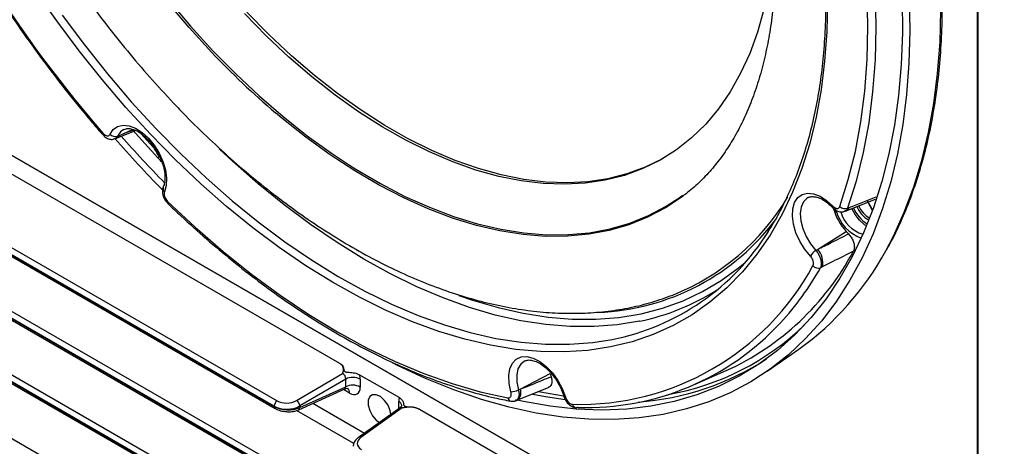
# Model space of a CAD drawing. Units: inches. Extents: x 29 to 701, y 200 to 822.
# Drawn here: x 537 to 544, y 783 to 786 of the extents above; entities that cross this region are included whole.
import ezdxf

# ---------------------------------------------------------------- set-up
doc = ezdxf.new("R2010")
doc.units = ezdxf.units.IN
doc.header["$MEASUREMENT"] = 0

msp = doc.modelspace()

# ---------------------------------------------------------------- linework, layer by layer
at = {"color": 7, "linetype": 'Continuous', "lineweight": 25}
for p, q in [((543.6636, 780.9422), (543.6636, 807.5131)), ((543.6601, 780.9442), (543.6601, 789.9104)), ((535.6687, 785.5575), (543.8399, 780.8404)), ((543.7962, 780.8656), (535.7103, 785.5336)), ((536.3236, 785.0543), (539.3753, 783.2926)), ((537.8762, 784.8062), (538.0051, 784.8573)), ((535.9344, 784.7836), (538.9558, 783.0394)), ((537.8661, 784.801), (537.8767, 784.8052)), ((537.8838, 784.8195), (537.8957, 784.8243)), ((538.0416, 784.8351), (538.1258, 784.7423)), ((543.2183, 780.1042), (535.2192, 784.722)), ((535.2192, 784.7202), (543.2183, 780.1024)), ((535.2254, 784.7065), (543.2245, 780.0887)), ((535.2391, 784.7579), (543.2382, 780.1402)), ((538.9359, 783.0035), (535.9145, 784.7477)), ((535.9145, 784.7459), (538.9359, 783.0017)), ((535.9207, 784.7322), (538.9421, 782.988)), ((541.6621, 784.4087), (541.6794, 784.4213)), ((542.5266, 784.4072), (542.5235, 784.4058)), ((542.7769, 784.3181), (542.9747, 784.396)), ((535.2391, 784.3306), (543.2382, 779.7128)), ((542.6882, 784.3374), (542.6885, 784.3372)), ((542.7034, 784.3252), (542.6978, 784.3142)), ((542.7662, 784.313), (542.7768, 784.3172)), ((542.7867, 784.3352), (542.7985, 784.3399)), ((543.2183, 779.6769), (535.2192, 784.2946)), ((535.2192, 784.2929), (543.2183, 779.6751)), ((535.2254, 784.2791), (543.2245, 779.6614)), ((542.5857, 784.0579), (542.778, 784.1791)), ((542.778, 784.1791), (542.794, 784.1622)), ((542.5734, 784.0514), (542.5857, 784.0579)), ((542.6178, 783.941), (542.6052, 783.9346)), ((535.2391, 783.9032), (543.2382, 779.2855)), ((542.247, 783.2389), (542.46, 783.3875)), ((539.0865, 783.0419), (539.3956, 783.2233)), ((539.4163, 783.1863), (539.1079, 783.0054)), ((539.4163, 783.1342), (539.4163, 783.1863)), ((539.5096, 783.2151), (539.7764, 783.0611)), ((539.5138, 783.1849), (539.5138, 783.1327)), ((540.5889, 783.1185), (540.7899, 783.2244)), ((540.7899, 783.2244), (540.7966, 783.2021)), ((541.764, 783.1512), (541.9727, 783.2436)), ((539.1002, 782.9801), (539.4107, 783.1207)), ((539.1079, 782.9946), (539.4163, 783.1342)), ((540.5696, 783.0457), (540.7791, 783.1304)), ((540.5764, 783.1131), (540.5889, 783.1185)), ((538.9359, 783.0017), (538.9359, 783.0035)), ((539.1079, 783.0054), (539.1079, 782.9946)), ((539.7815, 782.9935), (539.502, 782.7935)), ((539.7964, 782.9919), (539.5181, 782.7928)), ((540.5588, 783.0405), (540.5703, 783.0451)), ((539.9107, 782.9835), (542.9625, 781.2218))]:
    msp.add_line(p, q, dxfattribs=at)
at = {"color": 8, "linetype": 'Continuous', "lineweight": 25}
for p, q in [((537.8957, 784.8243), (537.9847, 784.8649)), ((538.1542, 784.6729), (537.9835, 784.8608)), ((538.1258, 784.7423), (538.1201, 784.7561)), ((542.694, 784.3266), (542.6972, 784.3328)), ((542.7101, 784.3188), (542.7019, 784.3025)), ((539.4426, 783.0916), (539.4003, 783.116)), ((539.196, 783.0235), (539.5433, 782.823)), ((539.7722, 782.9869), (539.7722, 783.0357)), ((539.4701, 782.7532), (539.0855, 782.9752))]:
    msp.add_line(p, q, dxfattribs=at)
at = {"color": 8, "linetype": 'Continuous', "lineweight": 25, "flags": 128}
for points in [[(538.5143, 785.3844), (538.3639, 785.5495), (538.2176, 785.7223), (538.0762, 785.9021), (537.9401, 786.0884), (537.8097, 786.2805), (537.6856, 786.4777), (537.5681, 786.6793), (537.4576, 786.8847), (537.3547, 787.093), (537.2595, 787.3036), (537.1725, 787.5158), (537.094, 787.7287), (537.0242, 787.9417), (536.9634, 788.1539), (536.9118, 788.3647), (536.8695, 788.5733), (536.8587, 788.6357)], [(537.5115, 785.6334), (537.6612, 785.4322), (537.8162, 785.2377), (537.9759, 785.0504), (538.1399, 784.871)], [(543.044, 784.0489), (543.0955, 784.147), (543.1682, 784.3076), (543.2319, 784.4774), (543.2862, 784.6561), (543.3311, 784.8432), (543.3664, 785.0383), (543.3921, 785.2407), (543.408, 785.4499), (543.4142, 785.6655)], [(537.7837, 784.8291), (537.7832, 784.8299), (537.783, 784.8321), (537.7837, 784.8352), (537.7855, 784.8389)], [(537.9263, 784.8643), (537.9041, 784.8488), (537.8838, 784.8195)], [(538.1399, 784.871), (538.3077, 784.7), (538.4788, 784.5378), (538.6527, 784.385), (538.8287, 784.2421), (539.0065, 784.1095), (539.1855, 783.9875), (539.3651, 783.8766), (539.5447, 783.7771), (539.7239, 783.6893), (539.902, 783.6134), (540.0786, 783.5497), (540.2531, 783.4985), (540.425, 783.4597), (540.5937, 783.4336), (540.7588, 783.4203), (540.9197, 783.4197), (541.076, 783.4319), (541.2056, 783.4525)], [(541.3914, 783.5755), (541.3905, 783.5754), (541.2401, 783.5505), (541.0845, 783.5384), (540.9244, 783.5389), (540.7601, 783.5522), (540.5921, 783.5782), (540.421, 783.6167), (540.2473, 783.6678), (540.0715, 783.7311), (539.8942, 783.8066), (539.7159, 783.8941), (539.5371, 783.9931), (539.3583, 784.1035), (539.1802, 784.2249), (539.0032, 784.3569), (538.8279, 784.4992), (538.6549, 784.6513), (538.5651, 784.7349)], [(539.442, 784.6234), (539.4851, 784.5963), (539.6498, 784.4997), (539.8143, 784.4145), (539.978, 784.341), (540.1403, 784.2795), (540.3007, 784.2301), (540.4587, 784.1931), (540.6135, 784.1685), (540.7648, 784.1565), (540.9119, 784.1571), (541.0544, 784.1702), (541.1917, 784.196), (541.3235, 784.2342), (541.4491, 784.2847), (541.5682, 784.3474), (541.6621, 784.4087)], [(542.5235, 784.4058), (542.5152, 784.4011), (542.491, 784.377), (542.4753, 784.3424), (542.4691, 784.2992), (542.4727, 784.25), (542.486, 784.1976), (542.5081, 784.145), (542.5378, 784.0953), (542.5734, 784.0514)], [(542.689, 784.3484), (542.6876, 784.3443), (542.6871, 784.3409), (542.6876, 784.3383), (542.6882, 784.3374)], [(540.1767, 783.7482), (540.2669, 783.7171), (540.4391, 783.6665), (540.6087, 783.6283), (540.7752, 783.6025), (540.9381, 783.5894), (541.0969, 783.5888), (541.2512, 783.6009), (541.4003, 783.6255), (541.544, 783.6626), (541.6817, 783.7121), (541.813, 783.7739), (541.9376, 783.8477), (542.055, 783.9333), (542.0998, 783.9708)], [(540.6201, 783.3084), (540.6175, 783.3072), (540.5913, 783.2861), (540.5732, 783.254), (540.5645, 783.2128), (540.5656, 783.1649), (540.5764, 783.1131)], [(540.8913, 783.0455), (540.7576, 783.0664), (540.6737, 783.0828)], [(540.7061, 783.1031), (540.7247, 783.0994), (540.8801, 783.0734)]]:
    msp.add_lwpolyline(points, dxfattribs=at)
at = {"color": 7, "linetype": 'Continuous', "lineweight": 25, "flags": 128}
for points in [[(542.735, 784.346), (542.7922, 784.5267), (542.8393, 784.7166), (542.8761, 784.9151), (542.9025, 785.1216), (542.9184, 785.3354), (542.9237, 785.556), (542.9185, 785.7827), (542.9028, 786.0148), (542.8766, 786.2516), (542.84, 786.4925), (542.7931, 786.7367), (542.736, 786.9835)], [(542.7877, 786.9933), (542.8452, 786.7446), (542.8925, 786.4985), (542.9294, 786.2557), (542.9558, 786.017), (542.9716, 785.7831), (542.9769, 785.5546), (542.9715, 785.3323), (542.9554, 785.1168), (542.9289, 784.9088), (542.8918, 784.7087), (542.8443, 784.5174), (542.7867, 784.3352)], [(538.1039, 784.8329), (537.9399, 785.0122), (537.7801, 785.1993), (537.6251, 785.3936), (537.4753, 785.5946), (537.3311, 785.8015)], [(542.6518, 785.7261), (542.6474, 785.5212), (542.6332, 785.3226), (542.6093, 785.1309), (542.5757, 784.9465), (542.5325, 784.7701), (542.4798, 784.6022), (542.4179, 784.4432), (542.3468, 784.2938), (542.2668, 784.1542), (542.1782, 784.025), (542.0811, 783.9064), (541.976, 783.799), (541.863, 783.7029), (541.7426, 783.6184), (541.6151, 783.5459), (541.4808, 783.4856), (541.3403, 783.4375), (541.1939, 783.402), (541.0419, 783.3789), (540.885, 783.3686), (540.7236, 783.3709), (540.558, 783.3858), (540.389, 783.4134), (540.2168, 783.4535), (540.0421, 783.506), (539.8654, 783.5708), (539.6872, 783.6476), (539.508, 783.7363), (539.3284, 783.8365), (539.1489, 783.948), (538.97, 784.0705), (538.7924, 784.2035), (538.6164, 784.3467), (538.4426, 784.4996), (538.2716, 784.6618), (538.1039, 784.8329)], [(538.2283, 785.7306), (538.3743, 785.5582), (538.5245, 785.3934), (538.6784, 785.2369), (538.8356, 785.0892), (538.9954, 784.9508), (539.1573, 784.8223), (539.3207, 784.7039), (539.442, 784.6234)], [(543.2017, 785.7488), (543.2053, 785.5266), (543.199, 785.3101), (543.183, 785.1), (543.1572, 784.8967), (543.1218, 784.7008), (543.0767, 784.5129), (543.0221, 784.3335), (542.9583, 784.1629), (542.8852, 784.0017), (542.8032, 783.8503), (542.7124, 783.709), (542.6132, 783.5784), (542.5056, 783.4586), (542.3901, 783.3501), (542.267, 783.2531), (542.1365, 783.1679), (541.9991, 783.0946), (541.855, 783.0336), (541.7047, 782.9849), (541.5485, 782.9488), (541.3869, 782.9251), (541.2203, 782.9142), (541.0492, 782.9159), (540.874, 782.9303), (540.6951, 782.9573), (540.5131, 782.9969), (540.3284, 783.0489), (540.1415, 783.1132), (539.9529, 783.1897), (539.7631, 783.2782), (539.7303, 783.2946)], [(543.1532, 785.7347), (543.155, 785.5147), (543.1469, 785.3006), (543.129, 785.0929), (543.1013, 784.8922), (543.0639, 784.6991), (543.017, 784.514), (542.9605, 784.3375), (542.8947, 784.1701), (542.8198, 784.0122), (542.7359, 783.8641), (542.6433, 783.7265), (542.5423, 783.5995), (542.433, 783.4835), (542.3159, 783.3789), (542.1912, 783.2859), (542.0592, 783.2048), (541.9203, 783.1358), (541.775, 783.0791), (541.6234, 783.0348), (541.4662, 783.0031), (541.3037, 782.9841), (541.1363, 782.9777), (540.9645, 782.984), (540.7888, 783.0031), (540.6096, 783.0347), (540.5599, 783.0456)], [(542.2237, 785.6713), (542.1814, 785.5192), (542.1298, 785.3758), (542.069, 785.2417), (541.9993, 785.1174), (541.921, 785.0033), (541.8344, 784.9), (541.7397, 784.8076), (541.6374, 784.7268), (541.5278, 784.6576), (541.4114, 784.6005), (541.2886, 784.5555), (541.1598, 784.523), (541.0256, 784.5029), (540.8864, 784.4955), (540.7428, 784.5006), (540.5953, 784.5184), (540.4445, 784.5486), (540.291, 784.5913), (540.1353, 784.6462), (539.9781, 784.7132), (539.8198, 784.7919), (539.6612, 784.8821), (539.5029, 784.9835), (539.3453, 785.0956), (539.1892, 785.2181), (539.0351, 785.3504), (538.8837, 785.4921), (538.7354, 785.6427)], [(541.5509, 784.6708), (541.5444, 784.6672), (541.428, 784.6101), (541.3052, 784.5651), (541.1764, 784.5326), (541.0422, 784.5125), (540.903, 784.5051), (540.7594, 784.5102), (540.6119, 784.5279), (540.4611, 784.5582), (540.3076, 784.6009), (540.1519, 784.6558), (539.9947, 784.7228), (539.8364, 784.8015), (539.6778, 784.8917), (539.5195, 784.9931), (539.3619, 785.1052), (539.2058, 785.2277), (539.0517, 785.36), (538.9003, 785.5017), (538.752, 785.6523)], [(541.6798, 784.4141), (541.6759, 784.4112), (541.5635, 784.3365), (541.4442, 784.2737), (541.3184, 784.2231), (541.1864, 784.1848), (541.0488, 784.1591), (540.9061, 784.1458), (540.7587, 784.1453), (540.6072, 784.1573), (540.452, 784.1819), (540.2938, 784.219), (540.1331, 784.2685), (539.9705, 784.3301), (539.8065, 784.4038), (539.6417, 784.4891), (539.4766, 784.5859), (539.312, 784.6937), (539.1483, 784.8122), (538.9861, 784.941), (538.9443, 784.9761)], [(537.8329, 784.8319), (537.8544, 784.8641), (537.8841, 784.8849), (537.9202, 784.8935), (537.9611, 784.8893), (538.0048, 784.8726), (538.0489, 784.8441), (538.0914, 784.8054), (538.1301, 784.7583), (538.1631, 784.7053), (538.1888, 784.6489), (538.2058, 784.5919), (538.2133, 784.5372), (538.2109, 784.4875), (538.1989, 784.4454)], [(538.2198, 784.3802), (538.4049, 784.2072), (538.5929, 784.0444), (538.7832, 783.892), (538.9751, 783.7508), (539.1683, 783.6209), (539.362, 783.5029), (539.5557, 783.3971), (539.7488, 783.3037), (539.9408, 783.2231), (540.1311, 783.1556), (540.3191, 783.1012), (540.5043, 783.0602)], [(542.5372, 784.0134), (542.4986, 784.0606), (542.4657, 784.1137), (542.4403, 784.1702), (542.4235, 784.2272), (542.4161, 784.2818), (542.4187, 784.3313), (542.431, 784.3733), (542.4524, 784.4056), (542.4818, 784.4267), (542.5179, 784.4355), (542.5587, 784.4316), (542.6023, 784.4151), (542.6465, 784.3869), (542.689, 784.3484)], [(542.8673, 784.2536), (542.837, 784.2922), (542.8147, 784.3334)], [(542.9141, 784.2161), (542.9017, 784.2239), (542.8673, 784.2536)], [(540.5253, 783.1011), (540.5133, 783.1572), (540.511, 783.2096), (540.5185, 783.2555), (540.5356, 783.2928), (540.5612, 783.3196), (540.5943, 783.3345), (540.633, 783.3369), (540.6755, 783.3265), (540.7197, 783.3039), (540.7633, 783.2702), (540.8042, 783.2271), (540.8403, 783.1768), (540.8699, 783.1217), (540.8914, 783.0647)], [(539.7199, 782.9494), (539.7152, 782.9736), (539.7002, 783.0101), (539.6775, 783.0431), (539.6502, 783.0678), (539.6218, 783.0812), (539.5964, 783.0812), (539.5772, 783.068), (539.5669, 783.0433), (539.5669, 783.0104), (539.5772, 782.9739), (539.5964, 782.9385), (539.6218, 782.9092), (539.6424, 782.8939)], [(540.8815, 783.0695), (540.8821, 783.0684), (540.884, 783.0666), (540.8872, 783.0654), (540.8914, 783.0647)], [(540.9764, 782.9958), (540.9709, 782.9941), (540.9663, 782.9936)]]:
    msp.add_lwpolyline(points, dxfattribs=at)
at = {"color": 7, "linetype": 'Continuous', "lineweight": 25}
for centre, radius, start, end in [((544.2426, 790.4296), 8.5411, 199.08273, 220.88725), ((537.8676, 784.8636), 0.047, 222.28751, 290.17388), ((543.8163, 789.9907), 7.894, 221.07923, 224.4883), ((543.7144, 789.9189), 7.7279, 221.29713, 224.45948), ((538.1232, 784.7216), 0.0577, 302.48817, 315.87174), ((538.2296, 784.3745), 0.0114, 149.72128, 214.43319), ((541.0289, 785.2167), 1.5778, 291.71263, 329.31451), ((543.0399, 784.4257), 0.3597, 194.80861, 223.28451), ((542.7692, 784.381), 0.049, 225.60498, 290.82834), ((542.7618, 784.354), 0.0393, 292.24772, 338.8731), ((543.0493, 784.4318), 0.2413, 202.86995, 237.36398), ((543.0112, 784.4103), 0.1607, 201.43673, 241.70626), ((540.8941, 785.0247), 1.6027, 281.20603, 328.13671), ((541.2204, 784.8994), 1.8187, 294.43208, 331.99498), ((541.3171, 784.9852), 1.9644, 305.57624, 331.53473), ((542.629, 783.9623), 0.105, 121.96435, 150.88335), ((542.4876, 783.9682), 0.133, 348.18347, 42.45024), ((540.9898, 784.796), 1.7798, 268.35662, 331.56408), ((542.5899, 783.9774), 0.0454, 219.48507, 289.65522), ((541.0727, 785.1115), 1.5687, 281.72325, 302.31528), ((541.0315, 784.7762), 1.7813, 268.22918, 317.14065), ((541.2517, 784.8393), 1.812, 274.09025, 303.17572), ((539.4635, 783.0873), 0.1097, 62.73839, 115.52949), ((539.4635, 783.0352), 0.1097, 62.73839, 115.52949), ((540.5282, 783.2039), 0.1028, 268.38676, 297.95919), ((538.9823, 783.0012), 0.0465, 124.77458, 177.24695), ((539.0567, 783), 0.0515, 5.99069, 54.60271)]:
    msp.add_arc(centre, radius, start, end, dxfattribs=at)
at = {"color": 8, "linetype": 'Continuous', "lineweight": 25}
for centre, radius, start, end in [((542.4648, 789.1137), 5.4326, 223.35068, 229.60737), ((537.8614, 784.8413), 0.0383, 293.11694, 333.64303), ((538.2187, 784.4675), 0.0297, 160.28596, 228.12086), ((542.6454, 784.1996), 0.3318, 21.36648, 33.85104), ((542.7204, 784.3298), 0.0151, 157.58925, 227.02651), ((542.9699, 784.3871), 0.2687, 194.72825, 250.20237), ((542.9562, 784.3734), 0.2243, 196.28085, 252.82601), ((543.0064, 784.4059), 0.1684, 200.56962, 243.02709), ((541.0509, 785.202), 1.5691, 272.1286, 323.68519), ((540.8495, 784.9239), 2.0152, 317.58109, 330.59901), ((541.281, 784.8041), 1.7475, 279.93471, 314.13415), ((539.4086, 783.0957), 0.0342, 352.98548, 55.75683), ((540.5301, 783.0947), 0.0634, 308.69428, 22.06945), ((540.5321, 783.0647), 0.0281, 189.30596, 255.09377), ((538.9502, 782.9999), 0.0145, 172.98152, 235.7255), ((539.0927, 782.9934), 0.0153, 299.51283, 4.42551), ((539.7589, 783.0042), 0.0342, 4.21327, 67.05439), ((540.9691, 783.0249), 0.0313, 194.63741, 264.93114), ((539.5095, 782.7805), 0.015, 54.88559, 120.18145)]:
    msp.add_arc(centre, radius, start, end, dxfattribs=at)
at = {"color": 7, "linetype": 'Continuous', "lineweight": 25}
for centre, major_axis, ratio, start_param, end_param in [((539.3923, 783.1969), (-0.0142, 0.0264), 0.741977, 3.952856, 5.520458), ((539.4424, 783.2258), (-0.0504, 0.0874), 0.579229, 3.929169, 4.273226), ((539.4424, 783.1742), (-0.0506, 0.0877), 0.57554, 2.358365, 3.925966), ((539.8437, 782.9942), (-0.0506, 0.0877), 0.57554, 0.440317, 0.784374), ((539.0243, 783.0592), (0.125, 0.0053), 0.603442, 3.901509, 5.419946), ((539.0243, 783.048), (0.125, -0.0048), 0.549881, 3.948152, 5.466588), ((539.023, 783.0829), (0.0949, 0.0054), 0.611383, 3.892485, 5.410922), ((539.5887, 782.7563), (0.0949, 0.0054), 0.611383, 2.374049, 3.892485)]:
    msp.add_ellipse(centre, major_axis=major_axis, ratio=ratio, start_param=start_param, end_param=end_param, dxfattribs=at)
at = {"color": 8, "linetype": 'Continuous', "lineweight": 25}
for centre, major_axis, ratio, start_param, end_param in [((539.3923, 783.1453), (-0.0208, 0.023), 0.538262, 2.971251, 3.812174), ((539.7936, 782.9652), (-0.0092, 0.0297), 0.559075, 5.626782, 6.466559)]:
    msp.add_ellipse(centre, major_axis=major_axis, ratio=ratio, start_param=start_param, end_param=end_param, dxfattribs=at)
at = {"color": 7, "linetype": 'Continuous', "lineweight": 25}
for points, knots in [([(537.8544, 791.8336), (537.9017, 791.8343), (537.9988, 791.8358), (538.1506, 791.8239), (538.3079, 791.8016), (538.4682, 791.7677), (538.631, 791.7229), (538.7959, 791.667), (538.9624, 791.6003), (539.1301, 791.523), (539.2986, 791.4351), (539.4673, 791.3371), (539.6359, 791.229), (539.8039, 791.1112), (539.9707, 790.984), (540.1361, 790.8478), (540.2994, 790.7029), (540.4603, 790.5496), (540.6184, 790.3885), (540.7731, 790.2199), (540.9241, 790.0443), (541.071, 789.8622), (541.2134, 789.674), (541.3508, 789.4803), (541.4829, 789.2816), (541.6094, 789.0784), (541.7299, 788.8713), (541.844, 788.6608), (541.9515, 788.4476), (542.0521, 788.2321), (542.1455, 788.015), (542.2315, 787.7969), (542.3097, 787.5783), (542.3801, 787.3598), (542.4424, 787.1422), (542.4965, 786.9258), (542.5422, 786.7113), (542.5793, 786.4994), (542.6079, 786.2906), (542.6278, 786.0853), (542.6391, 785.8843), (542.6415, 785.6881), (542.6353, 785.4971), (542.6203, 785.3119), (542.5967, 785.133), (542.5646, 784.9609), (542.5239, 784.796), (542.4749, 784.6387), (542.4178, 784.4894), (542.3522, 784.3492), (542.2955, 784.2436), (542.2583, 784.1881), (542.2482, 784.1731)], [0, 0, 0, 0, 0.019345, 0.039678, 0.05999, 0.080286, 0.100568, 0.120841, 0.141108, 0.161371, 0.181633, 0.201894, 0.222156, 0.242419, 0.262684, 0.282951, 0.30322, 0.323491, 0.343765, 0.36404, 0.384317, 0.404596, 0.424876, 0.445157, 0.465439, 0.485721, 0.506004, 0.526287, 0.546569, 0.566851, 0.587132, 0.607412, 0.62769, 0.647967, 0.668242, 0.688515, 0.708785, 0.729053, 0.749318, 0.769581, 0.789841, 0.810099, 0.830355, 0.85061, 0.870864, 0.891119, 0.911378, 0.931641, 0.951913, 0.972196, 0.992496, 1, 1, 1, 1]), ([(537.1384, 791.487), (537.1341, 791.4838), (537.0911, 791.4515), (537.0159, 791.3805), (536.9139, 791.2737), (536.8201, 791.1561), (536.7338, 791.0293), (536.6556, 790.8931), (536.5856, 790.748), (536.5241, 790.5943), (536.4714, 790.4323), (536.4276, 790.2627), (536.3929, 790.086), (536.3675, 789.9027), (536.3513, 789.7134), (536.3444, 789.5187), (536.3468, 789.3192), (536.3583, 789.1156), (536.379, 788.9084), (536.4087, 788.6982), (536.4473, 788.4855), (536.4946, 788.271), (536.5504, 788.0552), (536.6146, 787.8387), (536.687, 787.6221), (536.7673, 787.4059), (536.8554, 787.1907), (536.9509, 786.977), (537.0536, 786.7655), (537.1633, 786.5567), (537.2795, 786.3511), (537.4021, 786.1494), (537.5306, 785.952), (537.6648, 785.7595), (537.8042, 785.5723), (537.9487, 785.3912), (538.0998, 785.213), (538.205, 785.0996), (538.2589, 785.0415)], [0, 0, 0, 0, 0.003021, 0.030166, 0.057408, 0.084795, 0.112363, 0.140132, 0.168108, 0.19628, 0.224626, 0.253119, 0.281726, 0.310417, 0.339164, 0.367943, 0.396736, 0.425526, 0.454304, 0.483064, 0.511804, 0.540522, 0.569219, 0.597895, 0.626552, 0.655193, 0.68382, 0.712435, 0.741042, 0.769643, 0.798241, 0.82684, 0.855441, 0.884047, 0.912662, 0.941288, 0.969928, 1, 1, 1, 1]), ([(537.7548, 791.2191), (537.7863, 791.2319), (537.8543, 791.2597), (537.9662, 791.2893), (538.0883, 791.3104), (538.215, 791.3202), (538.3457, 791.3192), (538.4801, 791.3075), (538.6179, 791.2851), (538.759, 791.2521), (538.9029, 791.2086), (539.0493, 791.1546), (539.1978, 791.0902), (539.3479, 791.0155), (539.4992, 790.9306), (539.6511, 790.8358), (539.8032, 790.7313), (539.9548, 790.6173), (540.1056, 790.4942), (540.2549, 790.3624), (540.4023, 790.2221), (540.5473, 790.0739), (540.6893, 789.9182), (540.8279, 789.7555), (540.9625, 789.5863), (541.0928, 789.4111), (541.2183, 789.2305), (541.3386, 789.0451), (541.4532, 788.8555), (541.5619, 788.6622), (541.6642, 788.4661), (541.7597, 788.2676), (541.8483, 788.0674), (541.9297, 787.8662), (542.0035, 787.6647), (542.0695, 787.4636), (542.1277, 787.2634), (542.1777, 787.0649), (542.2195, 786.8688), (542.253, 786.6757), (542.2782, 786.4862), (542.295, 786.301), (542.3034, 786.1207), (542.3036, 785.9459), (542.2955, 785.7771), (542.2794, 785.615), (542.2553, 785.4599), (542.2235, 785.3123), (542.1842, 785.1727), (542.1376, 785.0413), (542.0839, 784.9185), (542.0234, 784.8043), (541.9559, 784.699), (541.8819, 784.6025), (541.8006, 784.5158), (541.7332, 784.4535), (541.6908, 784.4236), (541.6799, 784.4159)], [0, 0, 0, 0, 0.016944, 0.03664, 0.056086, 0.075251, 0.094156, 0.112843, 0.13136, 0.149754, 0.168062, 0.186317, 0.20454, 0.22275, 0.240958, 0.25917, 0.277394, 0.295632, 0.313888, 0.332162, 0.350453, 0.368761, 0.387085, 0.405423, 0.423772, 0.442132, 0.460499, 0.478872, 0.497249, 0.515628, 0.534005, 0.552379, 0.570747, 0.589107, 0.607456, 0.625794, 0.644117, 0.662423, 0.680712, 0.69898, 0.717228, 0.735455, 0.753661, 0.771848, 0.79002, 0.808182, 0.826341, 0.844508, 0.862698, 0.880933, 0.899242, 0.917661, 0.936233, 0.955006, 0.974024, 0.993318, 1, 1, 1, 1]), ([(543.0507, 784.058), (543.0583, 784.0711), (543.0932, 784.1308), (543.1473, 784.2461), (543.2126, 784.4037), (543.2688, 784.5702), (543.3167, 784.7443), (543.356, 784.9258), (543.3866, 785.1142), (543.4083, 785.309), (543.4213, 785.5099), (543.4254, 785.7162), (543.4207, 785.9275), (543.4071, 786.1434), (543.3847, 786.3632), (543.3536, 786.5864), (543.3139, 786.8126), (543.2655, 787.0412), (543.2088, 787.2716), (543.1437, 787.5033), (543.0705, 787.7357), (542.9894, 787.9684), (542.9004, 788.2007), (542.804, 788.4321), (542.7001, 788.662), (542.5893, 788.8899), (542.4716, 789.1153), (542.3473, 789.3376), (542.2169, 789.5563), (542.0805, 789.7709), (541.9385, 789.9808), (541.7912, 790.1856), (541.639, 790.3848), (541.4822, 790.5778), (541.3215, 790.7648), (541.2111, 790.8835), (541.1559, 790.9428)], [0, 0, 0, 0, 0.008417, 0.038384, 0.068377, 0.098392, 0.128426, 0.158474, 0.188532, 0.218596, 0.248664, 0.278735, 0.308805, 0.338874, 0.36894, 0.399005, 0.429067, 0.459126, 0.489182, 0.519236, 0.549288, 0.579337, 0.609385, 0.639431, 0.669476, 0.69952, 0.729563, 0.759605, 0.789648, 0.819691, 0.849735, 0.879779, 0.909824, 0.939871, 0.969919, 1, 1, 1, 1]), ([(536.1615, 787.6406), (536.1755, 787.6003), (536.2161, 787.4836), (536.2894, 787.2905), (536.3835, 787.0621), (536.4852, 786.8351), (536.5939, 786.6101), (536.7094, 786.3875), (536.8315, 786.168), (536.9599, 785.952), (537.0942, 785.7401), (537.2341, 785.5329), (537.3793, 785.3307), (537.5294, 785.1343), (537.6647, 784.9674), (537.7506, 784.8675), (537.7837, 784.8291)], [0, 0, 0, 0, 0.040035, 0.116069, 0.192104, 0.268135, 0.344165, 0.420192, 0.496218, 0.572244, 0.64827, 0.724298, 0.800327, 0.87636, 0.952396, 1, 1, 1, 1]), ([(538.2589, 785.0415), (538.2864, 785.0128), (538.3658, 784.9298), (538.5, 784.7983), (538.6621, 784.6501), (538.827, 784.5105), (538.9942, 784.3797), (539.1634, 784.2581), (539.3342, 784.1462), (539.5061, 784.0444), (539.6786, 783.9528), (539.8514, 783.872), (540.0239, 783.8022), (540.1957, 783.7437), (540.3662, 783.6967), (540.5348, 783.6616), (540.7009, 783.6383), (540.8641, 783.6271), (541.0236, 783.628), (541.1788, 783.6407), (541.3293, 783.6655), (541.4744, 783.701), (541.5667, 783.7344), (541.6125, 783.7509)], [0, 0, 0, 0, 0.025916, 0.074919, 0.123962, 0.173049, 0.222182, 0.271363, 0.320589, 0.369856, 0.419154, 0.468469, 0.51777, 0.567025, 0.616192, 0.66522, 0.714052, 0.762629, 0.810896, 0.85881, 0.906352, 0.953526, 1, 1, 1, 1]), ([(537.7855, 784.8389), (537.7886, 784.8357), (537.7953, 784.8288), (537.8066, 784.8224), (537.8177, 784.8203), (537.8273, 784.8232), (537.831, 784.829), (537.8329, 784.8319)], [0, 0, 0, 0, 0.173893, 0.379586, 0.585764, 0.792904, 1, 1, 1, 1]), ([(537.9276, 784.8636), (537.9317, 784.8657), (537.9418, 784.8709), (537.9646, 784.871), (537.9956, 784.8635), (538.0308, 784.8458), (538.0679, 784.8181), (538.1037, 784.7817), (538.1363, 784.7385), (538.1638, 784.6906), (538.1848, 784.6406), (538.1981, 784.5913), (538.2032, 784.5458), (538.2009, 784.506), (538.1941, 784.4869), (538.1907, 784.4775)], [0, 0, 0, 0, 0.053771, 0.131343, 0.206003, 0.28562, 0.36481, 0.444354, 0.524444, 0.604864, 0.685298, 0.765303, 0.844562, 0.922892, 1, 1, 1, 1]), ([(537.7841, 784.8297), (537.7905, 784.8229), (537.8037, 784.8088), (537.8279, 784.7987), (537.8498, 784.7963), (537.8611, 784.8011), (537.865, 784.8027)], [0, 0, 0, 0, 0.290746, 0.597734, 0.859297, 1, 1, 1, 1]), ([(538.1646, 784.6814), (538.1536, 784.6985), (538.1407, 784.7185), (538.1277, 784.7393), (538.1258, 784.7423)], [0, 0, 0, 0, 0.856522, 1, 1, 1, 1]), ([(538.1915, 784.4771), (538.1896, 784.4729), (538.1844, 784.4613), (538.1841, 784.4385), (538.1909, 784.4104), (538.2038, 784.3848), (538.2163, 784.3734), (538.2209, 784.3692)], [0, 0, 0, 0, 0.1228542, 0.3332363, 0.579948, 0.8445417, 1, 1, 1, 1]), ([(538.1989, 784.4454), (538.1979, 784.4423), (538.1957, 784.4357), (538.1966, 784.4222), (538.2011, 784.407), (538.2091, 784.392), (538.2162, 784.3842), (538.2198, 784.3802)], [0, 0, 0, 0, 0.173885, 0.379582, 0.585767, 0.792905, 1, 1, 1, 1]), ([(542.5249, 784.4055), (542.5264, 784.4065), (542.5338, 784.4115), (542.5514, 784.4134), (542.5806, 784.41), (542.6149, 784.3961), (542.6522, 784.3723), (542.6762, 784.349), (542.6883, 784.3373)], [0, 0, 0, 0, 0.051245, 0.24494, 0.425418, 0.618253, 0.807952, 1, 1, 1, 1]), ([(542.9181, 784.3806), (542.9221, 784.375), (542.9349, 784.3571), (542.9435, 784.3367), (542.9494, 784.3227)], [0, 0, 0, 0, 0.310994, 1, 1, 1, 1]), ([(538.2202, 784.368), (538.2499, 784.3396), (538.3358, 784.2572), (538.48, 784.1271), (538.6535, 783.9807), (538.8287, 783.8434), (539.0054, 783.7153), (539.1831, 783.5969), (539.3614, 783.4883), (539.5397, 783.3898), (539.7178, 783.3018), (539.8951, 783.2244), (540.0712, 783.1578), (540.2457, 783.1023), (540.3969, 783.063), (540.4893, 783.0446), (540.5249, 783.0376)], [0, 0, 0, 0, 0.040001, 0.115984, 0.191979, 0.267982, 0.343994, 0.420014, 0.496042, 0.572078, 0.648118, 0.724159, 0.800198, 0.876227, 0.95224, 1, 1, 1, 1]), ([(542.6888, 784.338), (542.6955, 784.3314), (542.7091, 784.3181), (542.7335, 784.3097), (542.7539, 784.3085), (542.7635, 784.3133), (542.7661, 784.3146)], [0, 0, 0, 0, 0.310099, 0.627036, 0.898279, 1, 1, 1, 1]), ([(542.689, 784.3484), (542.6922, 784.3454), (542.699, 784.339), (542.7103, 784.3334), (542.7211, 784.3325), (542.7301, 784.3364), (542.7334, 784.3428), (542.735, 784.346)], [0, 0, 0, 0, 0.173892, 0.379586, 0.585759, 0.792903, 1, 1, 1, 1]), ([(542.5857, 784.0579), (542.6158, 784.073), (542.6853, 784.1077), (542.7547, 784.1425), (542.794, 784.1622)], [0, 0, 0, 0, 0.433387, 1, 1, 1, 1]), ([(542.794, 784.1622), (542.8003, 784.1547), (542.8127, 784.1398), (542.8259, 784.1125), (542.8328, 784.0853), (542.833, 784.0617), (542.8283, 784.0506), (542.8262, 784.0454)], [0, 0, 0, 0, 0.207183, 0.414407, 0.62067, 0.826447, 1, 1, 1, 1]), ([(542.5734, 784.0514), (542.5793, 784.0437), (542.5912, 784.0285), (542.6039, 784.0009), (542.6107, 783.9738), (542.6113, 783.9505), (542.6071, 783.9396), (542.6052, 783.9346)], [0, 0, 0, 0, 0.206895, 0.414145, 0.620542, 0.826306, 1, 1, 1, 1]), ([(542.8262, 784.0454), (542.7798, 784.0222), (542.7103, 783.9873), (542.6409, 783.9525), (542.6178, 783.941)], [0, 0, 0, 0, 0.6678713, 1, 1, 1, 1]), ([(542.5549, 783.9485), (542.5561, 783.9514), (542.5587, 783.9575), (542.5587, 783.9706), (542.5549, 783.9857), (542.5476, 784.0009), (542.5407, 784.0092), (542.5372, 784.0134)], [0, 0, 0, 0, 0.173896, 0.379587, 0.585764, 0.792902, 1, 1, 1, 1]), ([(540.621, 783.3081), (540.6277, 783.3107), (540.6406, 783.3157), (540.6693, 783.3131), (540.7029, 783.3014), (540.7399, 783.2789), (540.7767, 783.2473), (540.8114, 783.2078), (540.8419, 783.1623), (540.8661, 783.1151), (540.8767, 783.0839), (540.8816, 783.0694)], [0, 0, 0, 0, 0.1142716, 0.2216662, 0.3366282, 0.4487447, 0.5607817, 0.6735656, 0.787023, 0.9007626, 1, 1, 1, 1]), ([(539.3753, 783.2926), (539.3816, 783.2881), (539.3959, 783.2779), (539.402, 783.2614), (539.4041, 783.2484), (539.4056, 783.2412), (539.4095, 783.2367), (539.4147, 783.2342), (539.4309, 783.2314), (539.4575, 783.2312), (539.4887, 783.2253), (539.5038, 783.2179), (539.5096, 783.2151)], [0, 0, 0, 0, 0.138847, 0.317346, 0.400168, 0.464905, 0.492657, 0.520701, 0.557276, 0.724992, 0.894071, 1, 1, 1, 1]), ([(539.3956, 783.2233), (539.3956, 783.2234), (539.3962, 783.2253), (539.3975, 783.2292), (539.4012, 783.242), (539.4027, 783.2592), (539.3935, 783.2795), (539.3814, 783.2882), (539.3753, 783.2926)], [0, 0, 0, 0, 0.002757, 0.079918, 0.157023, 0.526245, 0.762675, 1, 1, 1, 1]), ([(540.5889, 783.1185), (540.6189, 783.1306), (540.6881, 783.1584), (540.7573, 783.1863), (540.7966, 783.2021)], [0, 0, 0, 0, 0.433387, 1, 1, 1, 1]), ([(540.7966, 783.2021), (540.7986, 783.1931), (540.8028, 783.175), (540.7998, 783.1522), (540.7919, 783.1361), (540.7828, 783.1322), (540.779, 783.1305)], [0, 0, 0, 0, 0.269532, 0.539126, 0.807461, 1, 1, 1, 1]), ([(539.4108, 783.1203), (539.4114, 783.1207), (539.4164, 783.1243), (539.4257, 783.1243), (539.4304, 783.1228), (539.4296, 783.1232), (539.4296, 783.1232)], [0, 0, 0, 0, 0.075381, 0.65047, 0.982272, 1, 1, 1, 1]), ([(539.7764, 783.0611), (539.7827, 783.0566), (539.7968, 783.0464), (539.8031, 783.0299), (539.8049, 783.0172), (539.8065, 783.0103), (539.8093, 783.0063), (539.8129, 783.0039), (539.8215, 783.0013), (539.8448, 783.0001), (539.8758, 782.9973), (539.9002, 782.9893), (539.9091, 782.9844), (539.9107, 782.9835)], [0, 0, 0, 0, 0.138042, 0.314395, 0.402687, 0.455487, 0.483743, 0.507402, 0.530997, 0.618099, 0.828695, 0.967748, 1, 1, 1, 1]), ([(540.5043, 783.0602), (540.5073, 783.06), (540.5139, 783.0594), (540.5219, 783.0641), (540.5271, 783.0733), (540.5287, 783.0862), (540.5264, 783.0961), (540.5253, 783.1011)], [0, 0, 0, 0, 0.173892, 0.379586, 0.585759, 0.792899, 1, 1, 1, 1]), ([(540.8823, 783.0695), (540.8851, 783.0612), (540.8914, 783.0424), (540.9118, 783.0165), (540.9367, 782.9995), (540.9566, 782.9926), (540.9655, 782.9939), (540.9663, 782.994)], [0, 0, 0, 0, 0.211518, 0.478285, 0.764591, 0.980252, 1, 1, 1, 1]), ([(540.8914, 783.0647), (540.8929, 783.0604), (540.8963, 783.0512), (540.9048, 783.0377), (540.9157, 783.0263), (540.9277, 783.0185), (540.9351, 783.0175), (540.9387, 783.0169)], [0, 0, 0, 0, 0.17389, 0.37958, 0.58576, 0.792902, 1, 1, 1, 1]), ([(538.9421, 782.988), (538.9478, 782.985), (538.9639, 782.9767), (538.9898, 782.969), (539.0102, 782.968), (539.0174, 782.9677)], [0, 0, 0, 0, 0.259959, 0.739277, 1, 1, 1, 1]), ([(539.7931, 783.0087), (539.793, 783.0082), (539.7927, 783.0069), (539.789, 782.9991), (539.7831, 782.9956), (539.7807, 782.9942)], [0, 0, 0, 0, 0.305407, 0.712647, 1, 1, 1, 1]), ([(539.9107, 782.9835), (539.9032, 782.987), (539.8882, 782.9939), (539.8545, 782.9983), (539.8267, 782.9964), (539.8059, 782.9934), (539.7997, 782.9924), (539.7965, 782.9919), (539.7964, 782.9919)], [0, 0, 0, 0, 0.237325, 0.473755, 0.842977, 0.920082, 0.997243, 1, 1, 1, 1]), ([(540.525, 783.0385), (540.5307, 783.0373), (540.5418, 783.0351), (540.5524, 783.0392), (540.5577, 783.0413)], [0, 0, 0, 0, 0.506691, 1, 1, 1, 1]), ([(539.0174, 782.9677), (539.0233, 782.9671), (539.0423, 782.9653), (539.0717, 782.9695), (539.0915, 782.9769), (539.1002, 782.9801)], [0, 0, 0, 0, 0.20116, 0.648481, 1, 1, 1, 1]), ([(539.502, 782.7935), (539.4969, 782.7894), (539.4838, 782.7788), (539.4695, 782.759), (539.4672, 782.7421), (539.4661, 782.7347)], [0, 0, 0, 0, 0.264898, 0.680703, 1, 1, 1, 1])]:
    msp.add_open_spline(points, degree=3, knots=knots, dxfattribs=at)
at = {"color": 8, "linetype": 'Continuous', "lineweight": 25}
for points, knots in [([(537.8957, 784.8243), (537.9238, 784.8354), (537.9562, 784.8482), (537.9886, 784.8611), (537.993, 784.8628)], [0, 0, 0, 0, 0.866641, 1, 1, 1, 1]), ([(537.8838, 784.8195), (537.8804, 784.8137), (537.8756, 784.8055), (537.8673, 784.8035), (537.8649, 784.8029)], [0, 0, 0, 0, 0.708992, 1, 1, 1, 1]), ([(538.1824, 784.6433), (538.1789, 784.647), (538.1697, 784.6569), (538.1602, 784.6667), (538.1542, 784.6729)], [0, 0, 0, 0, 0.370915, 1, 1, 1, 1]), ([(542.7985, 784.3399), (542.8292, 784.3518), (542.8896, 784.3754), (542.95, 784.399), (542.9796, 784.4106)], [0, 0, 0, 0, 0.508593, 1, 1, 1, 1]), ([(542.7867, 784.3352), (542.7836, 784.3291), (542.7787, 784.3191), (542.7695, 784.3159), (542.766, 784.3147)], [0, 0, 0, 0, 0.616637, 1, 1, 1, 1]), ([(540.5764, 783.1131), (540.5781, 783.104), (540.5816, 783.0857), (540.5782, 783.0628), (540.5702, 783.0468), (540.5614, 783.043), (540.5577, 783.0414)], [0, 0, 0, 0, 0.2688592, 0.5381861, 0.8063912, 1, 1, 1, 1])]:
    msp.add_open_spline(points, degree=3, knots=knots, dxfattribs=at)

doc.saveas('drawing.dxf')
